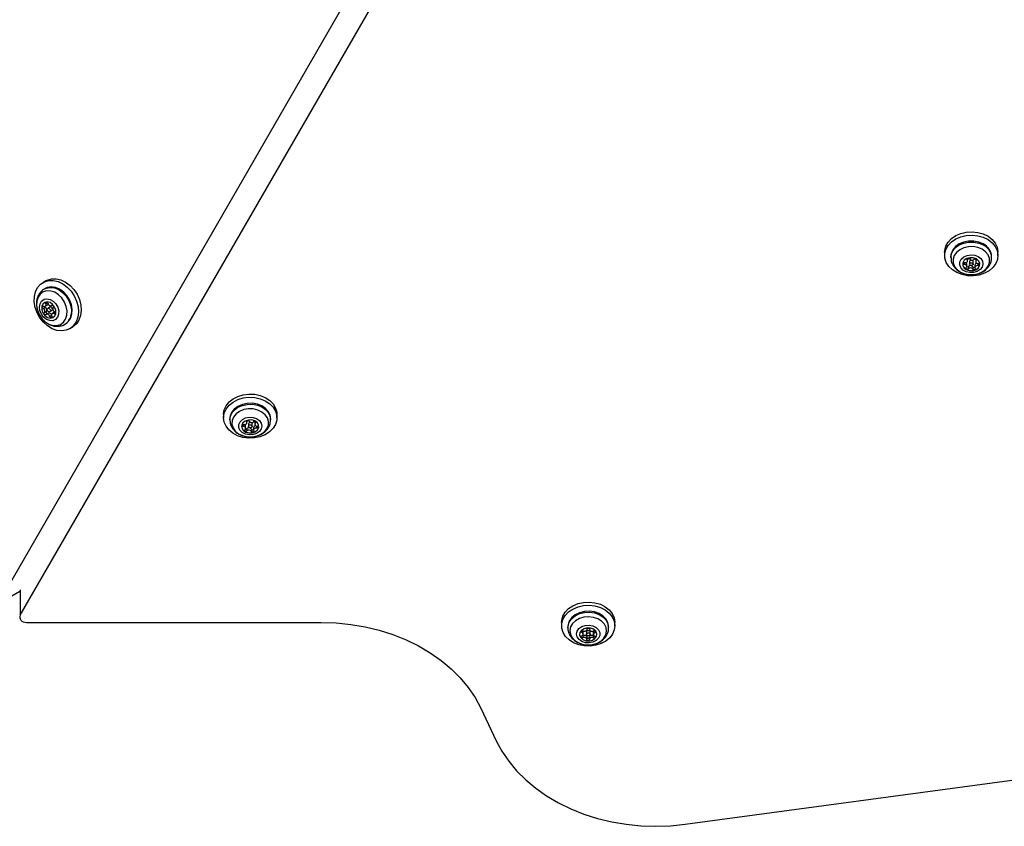
# Model space of a CAD drawing. Units: millimetres. Extents: x 2858 to 18455, y 12909 to 23998.
# Drawn here: x 6784 to 7074, y 18303 to 18540 of the extents above; entities that cross this region are included whole.
import ezdxf

# ---------------------------------------------------------------- set-up
doc = ezdxf.new("R2010")
doc.units = ezdxf.units.MM
doc.header["$LTSCALE"] = 100

msp = doc.modelspace()

# ---------------------------------------------------------------- linework, layer by layer
at = {"color": 7, "linetype": 'Continuous', "lineweight": 25}
for p, q in [((7065.51, 18867.39), (6777.4, 18368.36)), ((6784.03, 18365.02), (7071.93, 18863.68)), ((7056.35, 18471.89), (7056.35, 18470.92)), ((7072.05, 18470.92), (7072.05, 18471.89)), ((7058.2, 18470.6), (7058.2, 18470.32)), ((7063.13, 18469.39), (7063.13, 18469.99)), ((7063.65, 18469.06), (7063.65, 18468.38)), ((7064.75, 18468.38), (7064.75, 18469.06)), ((7065.5, 18469.76), (7065.5, 18469.09)), ((7070.2, 18470.32), (7070.2, 18470.6)), ((7062.9, 18467.68), (7062.9, 18468.35)), ((7063.34, 18467.66), (7063.34, 18466.98)), ((7064.67, 18467.56), (7064.67, 18466.88)), ((7065.27, 18468.05), (7065.27, 18467.38)), ((6791.55, 18463.43), (6790.72, 18462.94)), ((6791.36, 18461.18), (6791.12, 18461.04)), ((6791.35, 18455.65), (6790.77, 18455.32)), ((6791.71, 18454.4), (6791.13, 18454.06)), ((6791.41, 18455.95), (6791.99, 18456.29)), ((6792.75, 18455.69), (6792.17, 18455.35)), ((6792.72, 18454.4), (6793.3, 18454.74)), ((6793.17, 18456.17), (6793.47, 18456.34)), ((6792.3, 18453.92), (6791.72, 18453.58)), ((6794.06, 18454.14), (6793.48, 18453.8)), ((6797.12, 18450.65), (6797.36, 18450.79)), ((6798.57, 18449.35), (6799.4, 18449.83)), ((6843.93, 18424.12), (6843.93, 18423.15)), ((6845.87, 18423.6), (6845.78, 18422.83)), ((6845.78, 18422.83), (6845.78, 18422.55)), ((6857.78, 18422.55), (6857.78, 18422.83)), ((6859.63, 18423.15), (6859.63, 18424.12)), ((6850.43, 18420.01), (6850.43, 18420.69)), ((6850.8, 18421.71), (6850.8, 18422.24)), ((6850.81, 18419.94), (6850.81, 18419.26)), ((6851.23, 18421.29), (6851.23, 18420.61)), ((6852.12, 18419.77), (6852.12, 18419.09)), ((6852.33, 18420.61), (6852.33, 18421.29)), ((6852.76, 18420.19), (6852.76, 18419.52)), ((6853.14, 18421.89), (6853.14, 18421.21)), ((6854.28, 18420.29), (6854.32, 18420.61)), ((6785.86, 18362.87), (6872.69, 18362.87)), ((6943.5, 18362.87), (6943.5, 18361.91)), ((6945.35, 18361.59), (6945.35, 18361.3)), ((6957.35, 18361.3), (6957.35, 18361.59)), ((6959.2, 18361.91), (6959.2, 18362.87)), ((6979.91, 18303.44), (7417.4, 18362.53)), ((6949.66, 18359.02), (6949.79, 18359.06)), ((6949.79, 18359.06), (6949.79, 18358.39)), ((6949.85, 18359.41), (6949.85, 18360.08)), ((6950.8, 18360.04), (6950.8, 18359.37)), ((6951.02, 18360.88), (6951.02, 18360.91)), ((6951.77, 18360.93), (6951.77, 18360.84)), ((6951.9, 18359.37), (6951.9, 18360.04)), ((6952.85, 18360.01), (6952.85, 18359.33)), ((6952.85, 18359.01), (6952.85, 18358.34)), ((6950.94, 18357.9), (6950.94, 18358.57)), ((6951.68, 18358.53), (6951.68, 18357.86)), ((6919.68, 18337.67), (6924.24, 18328.06))]:
    msp.add_line(p, q, dxfattribs=at)
at = {"color": 8, "linetype": 'Continuous', "lineweight": 25}
for p, q in [((7063.05, 18469.91), (7063.05, 18469.65)), ((7065.67, 18469.8), (7065.67, 18469.45)), ((7062.19, 18468.83), (7062.19, 18468.25)), ((7066.14, 18468.52), (7066.14, 18467.94)), ((6792.09, 18456.98), (6791.61, 18456.71)), ((6793.41, 18456.34), (6793.28, 18456.27)), ((6793.23, 18453.29), (6792.69, 18452.97)), ((6794.39, 18454.01), (6794, 18453.79)), ((6849.77, 18421.15), (6849.77, 18420.58)), ((6850.74, 18422.16), (6850.74, 18421.94)), ((6853.33, 18421.99), (6853.33, 18421.6)), ((6853.67, 18420.66), (6853.67, 18420.08)), ((6777.4, 18368.36), (6783.88, 18372.11)), ((6784.03, 18372.43), (6784.03, 18365.02)), ((6949.46, 18360.42), (6949.46, 18359.91)), ((6951.02, 18360.91), (6951.02, 18360.89)), ((6951.77, 18360.92), (6951.77, 18360.88)), ((6953.27, 18360.36), (6953.27, 18359.85))]:
    msp.add_line(p, q, dxfattribs=at)
at = {"color": 7, "linetype": 'Continuous', "lineweight": 25, "flags": 128}
for points in [[(7056.35, 18471.89), (7056.38, 18472.39), (7056.7, 18473.66), (7057.38, 18474.86), (7058.37, 18475.91), (7059.64, 18476.78), (7061.12, 18477.42), (7062.74, 18477.79), (7064.43, 18477.9), (7066.11, 18477.72), (7067.71, 18477.27), (7069.13, 18476.56), (7070.33, 18475.64), (7071.24, 18474.54), (7071.82, 18473.32), (7072.05, 18472.03), (7072.05, 18471.89)], [(7070.57, 18467.4), (7069.43, 18466.44), (7068.05, 18465.68), (7066.49, 18465.17), (7064.82, 18464.93), (7063.12, 18464.97), (7061.48, 18465.28), (7059.96, 18465.86), (7058.64, 18466.68), (7057.58, 18467.7), (7056.83, 18468.86), (7056.42, 18470.12), (7056.38, 18471.42), (7056.7, 18472.7), (7057.38, 18473.89), (7058.37, 18474.95), (7059.64, 18475.81), (7061.12, 18476.45), (7062.74, 18476.83), (7064.43, 18476.93), (7066.11, 18476.75), (7067.71, 18476.3), (7069.13, 18475.6), (7070.33, 18474.68), (7071.24, 18473.58), (7071.82, 18472.36), (7072.05, 18471.07), (7071.91, 18469.77), (7071.4, 18468.53), (7070.57, 18467.4)], [(7067.71, 18474.33), (7066.39, 18474.88), (7064.94, 18475.16), (7063.43, 18475.16), (7061.98, 18474.87), (7060.66, 18474.31), (7059.57, 18473.52), (7058.76, 18472.54), (7058.3, 18471.45), (7058.2, 18470.6)], [(7067.37, 18472.77), (7066.13, 18473.28), (7064.75, 18473.53), (7063.34, 18473.5), (7061.98, 18473.19), (7060.78, 18472.62), (7059.81, 18471.83), (7059.14, 18470.88), (7058.82, 18469.83), (7058.86, 18468.75), (7059.26, 18467.71), (7060, 18466.79), (7061.03, 18466.04), (7062.28, 18465.53), (7063.65, 18465.28), (7065.06, 18465.31), (7066.42, 18465.62), (7067.62, 18466.19), (7068.59, 18466.98), (7069.26, 18467.93), (7069.59, 18468.99), (7069.55, 18470.07), (7069.14, 18471.1), (7068.4, 18472.03), (7067.37, 18472.77)], [(7066.21, 18470.62), (7067, 18470), (7067.5, 18469.22), (7067.63, 18468.36), (7067.39, 18467.52), (7066.81, 18466.78), (7065.94, 18466.22), (7064.89, 18465.91), (7063.76, 18465.88), (7062.68, 18466.13), (7061.76, 18466.64), (7061.11, 18467.34), (7060.79, 18468.18), (7060.85, 18469.04), (7061.26, 18469.84), (7062, 18470.5), (7062.97, 18470.94), (7064.08, 18471.11), (7065.2, 18471), (7066.21, 18470.62)], [(7062.72, 18466.78), (7063.62, 18466.46), (7064.61, 18466.43), (7065.53, 18466.7), (7066.26, 18467.21), (7066.67, 18467.9), (7066.7, 18468.66), (7066.36, 18469.37), (7065.69, 18469.93), (7064.79, 18470.24), (7063.8, 18470.27), (7062.87, 18470), (7062.15, 18469.49), (7061.73, 18468.8), (7061.7, 18468.04), (7062.04, 18467.33), (7062.72, 18466.78)], [(7062.27, 18468.82), (7062.47, 18468.82), (7062.67, 18468.86), (7062.85, 18468.94), (7062.99, 18469.05), (7063.08, 18469.19), (7063.13, 18469.35), (7063.11, 18469.5), (7063.05, 18469.65)], [(7063.05, 18469.65), (7063.01, 18469.76), (7063.03, 18469.88), (7063.11, 18469.98), (7063.23, 18470.04), (7063.38, 18470.07), (7063.52, 18470.05), (7063.65, 18469.98), (7063.73, 18469.89)], [(7064.75, 18469.06), (7064.74, 18469.12), (7064.67, 18469.28), (7064.52, 18469.4), (7064.33, 18469.47), (7064.11, 18469.47), (7063.91, 18469.42), (7063.76, 18469.3), (7063.67, 18469.15), (7063.65, 18469.06)], [(7065.06, 18469.78), (7065.16, 18469.86), (7065.3, 18469.91), (7065.45, 18469.91), (7065.59, 18469.86), (7065.69, 18469.77), (7065.74, 18469.66), (7065.73, 18469.55), (7065.67, 18469.45)], [(7065.5, 18469.76), (7065.51, 18469.83), (7065.52, 18469.89)], [(7065.67, 18469.45), (7065.56, 18469.31), (7065.51, 18469.16), (7065.51, 18469), (7065.57, 18468.85), (7065.68, 18468.72), (7065.83, 18468.61), (7066.01, 18468.54), (7066.21, 18468.51)], [(7062.19, 18468.25), (7062.05, 18468.28), (7061.93, 18468.35), (7061.85, 18468.45), (7061.84, 18468.57), (7061.88, 18468.68), (7061.98, 18468.77), (7062.12, 18468.82), (7062.27, 18468.82)], [(7062.74, 18467.32), (7062.84, 18467.45), (7062.9, 18467.61), (7062.89, 18467.76), (7062.84, 18467.91), (7062.73, 18468.05), (7062.58, 18468.15), (7062.39, 18468.22), (7062.19, 18468.25)], [(7063.34, 18466.98), (7063.24, 18466.9), (7063.1, 18466.86), (7062.95, 18466.86), (7062.81, 18466.91), (7062.71, 18466.99), (7062.66, 18467.1), (7062.67, 18467.22), (7062.74, 18467.32)], [(7062.72, 18466.81), (7063.62, 18466.49), (7064.61, 18466.47), (7065.53, 18466.73), (7066.26, 18467.25), (7066.67, 18467.94), (7066.74, 18468.38)], [(7063.88, 18468.04), (7063.73, 18468.16), (7063.66, 18468.32), (7063.67, 18468.48), (7063.76, 18468.63), (7063.91, 18468.74), (7064.11, 18468.8), (7064.33, 18468.79), (7064.52, 18468.72), (7064.67, 18468.6), (7064.74, 18468.45), (7064.74, 18468.29), (7064.65, 18468.14), (7064.49, 18468.02), (7064.29, 18467.97), (7064.07, 18467.97), (7063.88, 18468.04)], [(7065.35, 18467.12), (7065.39, 18467), (7065.37, 18466.89), (7065.3, 18466.79), (7065.17, 18466.72), (7065.03, 18466.7), (7064.88, 18466.72), (7064.75, 18466.78), (7064.67, 18466.88)], [(7066.14, 18467.94), (7065.93, 18467.95), (7065.73, 18467.9), (7065.56, 18467.82), (7065.42, 18467.71), (7065.32, 18467.57), (7065.28, 18467.42), (7065.29, 18467.26), (7065.35, 18467.12)], [(7066.21, 18468.51), (7066.36, 18468.48), (7066.48, 18468.41), (7066.55, 18468.31), (7066.56, 18468.2), (7066.52, 18468.09), (7066.42, 18468), (7066.29, 18467.95), (7066.14, 18467.94)], [(6793.41, 18449.35), (6792.06, 18450.16), (6790.84, 18451.25), (6789.79, 18452.57), (6788.96, 18454.05), (6788.41, 18455.64), (6788.14, 18457.24), (6788.18, 18458.8), (6788.52, 18460.23), (6789.15, 18461.47), (6790.03, 18462.46), (6791.13, 18463.15), (6792.39, 18463.52), (6793.76, 18463.55), (6795.17, 18463.22), (6796.56, 18462.57), (6797.85, 18461.61), (6799, 18460.4), (6799.94, 18458.99), (6800.63, 18457.45), (6801.05, 18455.85), (6801.16, 18454.26), (6800.97, 18452.76), (6800.48, 18451.41), (6799.72, 18450.29), (6798.73, 18449.44), (6797.54, 18448.91), (6796.21, 18448.71), (6794.82, 18448.86), (6793.41, 18449.35)], [(6791.55, 18463.43), (6791.97, 18463.64), (6793.23, 18464), (6794.6, 18464.03), (6796.01, 18463.7), (6797.39, 18463.05), (6798.69, 18462.1), (6799.83, 18460.89), (6800.77, 18459.48), (6801.47, 18457.93), (6801.88, 18456.33), (6802, 18454.74), (6801.8, 18453.24), (6801.32, 18451.9), (6800.56, 18450.77), (6799.56, 18449.93), (6799.4, 18449.83)], [(6797.75, 18453.3), (6797.82, 18454.58), (6797.58, 18455.92), (6797.05, 18457.22), (6796.27, 18458.4), (6795.29, 18459.37), (6794.18, 18460.07), (6793.01, 18460.45), (6791.86, 18460.49), (6790.81, 18460.17), (6789.93, 18459.54), (6789.28, 18458.61), (6788.91, 18457.47), (6788.84, 18456.19), (6789.08, 18454.85), (6789.61, 18453.55), (6790.39, 18452.37), (6791.37, 18451.4), (6792.48, 18450.7), (6793.65, 18450.32), (6794.8, 18450.29), (6795.85, 18450.6), (6796.73, 18451.24), (6797.38, 18452.16), (6797.75, 18453.3)], [(6799.26, 18453.67), (6799.34, 18455.03), (6799.11, 18456.46), (6798.57, 18457.85), (6797.78, 18459.13), (6796.77, 18460.21), (6795.61, 18461.02), (6794.37, 18461.52), (6793.13, 18461.66), (6791.97, 18461.46), (6791.36, 18461.18)], [(6795.33, 18453.6), (6795.01, 18452.71), (6794.41, 18452.06), (6793.61, 18451.72), (6792.7, 18451.73), (6791.77, 18452.08), (6790.92, 18452.74), (6790.24, 18453.64), (6789.81, 18454.68), (6789.68, 18455.74), (6789.86, 18456.72), (6790.33, 18457.5), (6791.03, 18458.01), (6791.9, 18458.18), (6792.84, 18457.99), (6793.74, 18457.48), (6794.51, 18456.69), (6795.07, 18455.71), (6795.36, 18454.64), (6795.33, 18453.6)], [(6790.35, 18455.84), (6790.35, 18454.92), (6790.67, 18454), (6791.26, 18453.21), (6792.02, 18452.67), (6792.84, 18452.46), (6793.6, 18452.62), (6794.17, 18453.12), (6794.48, 18453.88), (6794.48, 18454.8), (6794.16, 18455.72), (6793.57, 18456.51), (6792.81, 18457.05), (6791.99, 18457.26), (6791.23, 18457.1), (6790.66, 18456.6), (6790.35, 18455.84)], [(6791.17, 18457.07), (6790.68, 18456.62), (6790.37, 18455.85)], [(6790.37, 18455.85), (6790.38, 18454.94), (6790.7, 18454.02), (6791.28, 18453.22), (6792.05, 18452.68), (6792.87, 18452.48), (6793.62, 18452.63), (6793.71, 18452.68)], [(6790.77, 18455.32), (6790.65, 18455.39), (6790.56, 18455.51), (6790.51, 18455.65), (6790.5, 18455.79), (6790.55, 18455.91), (6790.64, 18455.98), (6790.76, 18456), (6790.88, 18455.96)], [(6790.88, 18455.96), (6791.05, 18455.9), (6791.22, 18455.89), (6791.37, 18455.93), (6791.5, 18456.02), (6791.59, 18456.16), (6791.65, 18456.32), (6791.65, 18456.51), (6791.61, 18456.71)], [(6791.61, 18456.71), (6791.59, 18456.85), (6791.61, 18456.98), (6791.69, 18457.07), (6791.8, 18457.11), (6791.92, 18457.1), (6792.04, 18457.03), (6792.14, 18456.92), (6792.2, 18456.78)], [(6791.99, 18455.09), (6792.06, 18455.25), (6792.19, 18455.36), (6792.35, 18455.4), (6792.53, 18455.35), (6792.69, 18455.23), (6792.82, 18455.06), (6792.89, 18454.86), (6792.89, 18454.66), (6792.82, 18454.5), (6792.7, 18454.39), (6792.53, 18454.35), (6792.36, 18454.4), (6792.19, 18454.52), (6792.06, 18454.69), (6791.99, 18454.89), (6791.99, 18455.09)], [(6792.2, 18456.78), (6792.27, 18456.59), (6792.38, 18456.42), (6792.52, 18456.27), (6792.68, 18456.17), (6792.85, 18456.12), (6793.01, 18456.11), (6793.16, 18456.17), (6793.28, 18456.27)], [(6793.3, 18454.74), (6793.41, 18454.83), (6793.48, 18455), (6793.47, 18455.2), (6793.41, 18455.4), (6793.28, 18455.57), (6793.11, 18455.69), (6792.93, 18455.73), (6792.77, 18455.7), (6792.75, 18455.69)], [(6793.28, 18456.27), (6793.38, 18456.33), (6793.5, 18456.34), (6793.62, 18456.29), (6793.73, 18456.2), (6793.81, 18456.07), (6793.84, 18455.92), (6793.82, 18455.79), (6793.76, 18455.69)], [(6794.12, 18454.44), (6794.24, 18454.36), (6794.33, 18454.24), (6794.38, 18454.1), (6794.38, 18453.96), (6794.33, 18453.84), (6794.24, 18453.77), (6794.13, 18453.75), (6794, 18453.79)], [(6791.6, 18453.49), (6791.5, 18453.42), (6791.39, 18453.41), (6791.26, 18453.46), (6791.15, 18453.55), (6791.08, 18453.68), (6791.04, 18453.83), (6791.06, 18453.96), (6791.13, 18454.06)], [(6792.69, 18452.97), (6792.62, 18453.16), (6792.51, 18453.33), (6792.37, 18453.48), (6792.21, 18453.58), (6792.04, 18453.63), (6791.87, 18453.64), (6791.72, 18453.58), (6791.6, 18453.49)], [(6793.28, 18453.05), (6793.3, 18452.9), (6793.27, 18452.77), (6793.2, 18452.68), (6793.09, 18452.64), (6792.96, 18452.65), (6792.84, 18452.72), (6792.75, 18452.83), (6792.69, 18452.97)], [(6794, 18453.79), (6793.83, 18453.85), (6793.66, 18453.86), (6793.51, 18453.82), (6793.38, 18453.73), (6793.29, 18453.59), (6793.24, 18453.43), (6793.23, 18453.24), (6793.28, 18453.05)], [(6843.93, 18424.12), (6843.93, 18424.15), (6844.12, 18425.44), (6844.68, 18426.67), (6845.56, 18427.78), (6846.73, 18428.72), (6848.14, 18429.44), (6849.72, 18429.92), (6851.4, 18430.12), (6853.09, 18430.05)], [(6853.09, 18429.08), (6854.73, 18428.73), (6856.22, 18428.11), (6857.51, 18427.27), (6858.53, 18426.23), (6859.23, 18425.04), (6859.59, 18423.77), (6859.58, 18422.47), (6859.21, 18421.2), (6858.49, 18420.03), (6857.45, 18418.99), (6856.15, 18418.16), (6854.65, 18417.55), (6853.01, 18417.21), (6851.32, 18417.15), (6849.64, 18417.37), (6848.07, 18417.85), (6846.67, 18418.59), (6845.51, 18419.54), (6844.64, 18420.66), (6844.11, 18421.89), (6843.93, 18423.18), (6844.12, 18424.48), (6844.68, 18425.71), (6845.56, 18426.82), (6846.73, 18427.76), (6848.14, 18428.48), (6849.72, 18428.96), (6851.4, 18429.16), (6853.09, 18429.08)], [(6853.09, 18430.05), (6854.73, 18429.69), (6856.22, 18429.08), (6857.51, 18428.23), (6858.53, 18427.19), (6859.23, 18426.01), (6859.59, 18424.74), (6859.63, 18424.12)], [(6857.78, 18422.83), (6857.65, 18423.79), (6857.16, 18424.87), (6856.32, 18425.83), (6855.21, 18426.61), (6853.87, 18427.14), (6852.41, 18427.4), (6850.91, 18427.38), (6849.46, 18427.07), (6848.16, 18426.49), (6847.08, 18425.69), (6846.3, 18424.7), (6845.87, 18423.6)], [(6846.44, 18422.33), (6846.39, 18421.25), (6846.71, 18420.19), (6847.37, 18419.24), (6848.33, 18418.44), (6849.53, 18417.87), (6850.88, 18417.55), (6852.29, 18417.51), (6853.67, 18417.75), (6854.92, 18418.26), (6855.95, 18418.99), (6856.7, 18419.91), (6857.12, 18420.94), (6857.17, 18422.03), (6856.86, 18423.08), (6856.2, 18424.04), (6855.23, 18424.83), (6854.04, 18425.41), (6852.69, 18425.73), (6851.27, 18425.77), (6849.9, 18425.53), (6848.65, 18425.02), (6847.61, 18424.28), (6846.86, 18423.36), (6846.44, 18422.33)], [(6848.4, 18421.16), (6848.77, 18421.97), (6849.46, 18422.66), (6850.41, 18423.13), (6851.51, 18423.34), (6852.63, 18423.26), (6853.67, 18422.92), (6854.5, 18422.33), (6855.03, 18421.57), (6855.21, 18420.71), (6855.03, 18419.86), (6854.49, 18419.1), (6853.65, 18418.51), (6852.62, 18418.17), (6851.49, 18418.1), (6850.4, 18418.31), (6849.45, 18418.79), (6848.76, 18419.47), (6848.4, 18420.29), (6848.4, 18421.16)], [(6854.28, 18420.26), (6854.25, 18421.01), (6853.85, 18421.71), (6853.13, 18422.23), (6852.21, 18422.5), (6851.22, 18422.47), (6850.31, 18422.16), (6849.63, 18421.61), (6849.28, 18420.91), (6849.31, 18420.15), (6849.72, 18419.46), (6850.43, 18418.94), (6851.36, 18418.67), (6852.35, 18418.69), (6853.25, 18419), (6853.93, 18419.55), (6854.28, 18420.26)], [(6849.25, 18420.61), (6849.31, 18420.18), (6849.72, 18419.49), (6850.43, 18418.97), (6851.36, 18418.7), (6852.35, 18418.72), (6853.25, 18419.03), (6853.93, 18419.58), (6854.28, 18420.29)], [(6849.77, 18420.58), (6849.62, 18420.62), (6849.51, 18420.7), (6849.45, 18420.8), (6849.44, 18420.92), (6849.49, 18421.03), (6849.6, 18421.11), (6849.74, 18421.15), (6849.89, 18421.15)], [(6850.23, 18419.63), (6850.35, 18419.76), (6850.41, 18419.9), (6850.42, 18420.06), (6850.38, 18420.21), (6850.28, 18420.35), (6850.14, 18420.47), (6849.96, 18420.54), (6849.77, 18420.58)], [(6849.89, 18421.15), (6850.09, 18421.14), (6850.3, 18421.17), (6850.48, 18421.24), (6850.63, 18421.35), (6850.74, 18421.48), (6850.79, 18421.63), (6850.79, 18421.79), (6850.74, 18421.94)], [(6850.81, 18419.26), (6850.69, 18419.18), (6850.55, 18419.15), (6850.4, 18419.16), (6850.27, 18419.21), (6850.17, 18419.3), (6850.13, 18419.41), (6850.15, 18419.53), (6850.23, 18419.63)], [(6850.74, 18421.94), (6850.71, 18422.05), (6850.74, 18422.16), (6850.83, 18422.26), (6850.95, 18422.32), (6851.1, 18422.34), (6851.25, 18422.31), (6851.37, 18422.24), (6851.44, 18422.14)], [(6852.33, 18421.29), (6852.32, 18421.38), (6852.23, 18421.53), (6852.07, 18421.65), (6851.87, 18421.7), (6851.66, 18421.7), (6851.46, 18421.63), (6851.32, 18421.51), (6851.24, 18421.36), (6851.23, 18421.29)], [(6852.32, 18420.54), (6852.25, 18420.39), (6852.1, 18420.27), (6851.9, 18420.2), (6851.69, 18420.2), (6851.49, 18420.26), (6851.33, 18420.37), (6851.25, 18420.52), (6851.24, 18420.68), (6851.32, 18420.84), (6851.46, 18420.96), (6851.66, 18421.02), (6851.87, 18421.03), (6852.07, 18420.97), (6852.23, 18420.86), (6852.32, 18420.71), (6852.32, 18420.54)], [(6852.76, 18421.97), (6852.87, 18422.04), (6853.01, 18422.08), (6853.16, 18422.07), (6853.3, 18422.02), (6853.39, 18421.93), (6853.43, 18421.81), (6853.41, 18421.7), (6853.33, 18421.6)], [(6853.67, 18420.08), (6853.47, 18420.09), (6853.27, 18420.06), (6853.09, 18419.99), (6852.94, 18419.88), (6852.83, 18419.75), (6852.77, 18419.6), (6852.77, 18419.44), (6852.82, 18419.29)], [(6853.14, 18421.89), (6853.15, 18422), (6853.18, 18422.07)], [(6853.33, 18421.6), (6853.22, 18421.47), (6853.15, 18421.32), (6853.14, 18421.17), (6853.19, 18421.01), (6853.28, 18420.88), (6853.42, 18420.76), (6853.6, 18420.68), (6853.8, 18420.64)], [(6853.8, 18420.64), (6853.94, 18420.61), (6854.05, 18420.53), (6854.12, 18420.43), (6854.12, 18420.31), (6854.07, 18420.2), (6853.96, 18420.12), (6853.82, 18420.08), (6853.67, 18420.08)], [(6852.82, 18419.29), (6852.85, 18419.18), (6852.82, 18419.06), (6852.74, 18418.97), (6852.61, 18418.91), (6852.46, 18418.89), (6852.31, 18418.92), (6852.2, 18418.99), (6852.12, 18419.09)], [(6943.5, 18362.87), (6943.54, 18363.43), (6943.88, 18364.71), (6944.57, 18365.9), (6945.57, 18366.94), (6946.85, 18367.8), (6948.34, 18368.42), (6949.97, 18368.79), (6951.66, 18368.88), (6953.34, 18368.69), (6954.93, 18368.23), (6956.34, 18367.51), (6957.53, 18366.58), (6958.43, 18365.48), (6958.99, 18364.25), (6959.2, 18362.96), (6959.2, 18362.87)], [(6955.13, 18356.64), (6953.56, 18356.14), (6951.89, 18355.91), (6950.2, 18355.96), (6948.55, 18356.29), (6947.04, 18356.88), (6945.73, 18357.71), (6944.69, 18358.73), (6943.95, 18359.9), (6943.56, 18361.17), (6943.54, 18362.47), (6943.88, 18363.74), (6944.57, 18364.93), (6945.57, 18365.98), (6946.85, 18366.83), (6948.34, 18367.46), (6949.97, 18367.83), (6951.66, 18367.92), (6953.34, 18367.72), (6954.93, 18367.26), (6956.34, 18366.55), (6957.53, 18365.62), (6958.43, 18364.51), (6958.99, 18363.29), (6959.2, 18362), (6959.04, 18360.7), (6958.52, 18359.46), (6957.67, 18358.34), (6956.52, 18357.38), (6955.13, 18356.64)], [(6784.03, 18365.02), (6783.88, 18364.66), (6783.86, 18364.28), (6783.96, 18363.91), (6784.18, 18363.57), (6784.5, 18363.28), (6784.9, 18363.06), (6785.36, 18362.92), (6785.86, 18362.87)], [(6956.61, 18363.8), (6955.73, 18364.73), (6954.57, 18365.47), (6953.21, 18365.96), (6951.73, 18366.17), (6950.23, 18366.1), (6948.8, 18365.75), (6947.53, 18365.13), (6946.5, 18364.29), (6945.77, 18363.28), (6945.4, 18362.16), (6945.35, 18361.59)], [(6956.1, 18362.39), (6955.26, 18363.26), (6954.16, 18363.94), (6952.86, 18364.37), (6951.47, 18364.54), (6950.06, 18364.42), (6948.75, 18364.03), (6947.61, 18363.39), (6946.72, 18362.54), (6946.15, 18361.55), (6945.94, 18360.48), (6946.09, 18359.4), (6946.61, 18358.4), (6947.44, 18357.52), (6948.54, 18356.85), (6949.84, 18356.41), (6951.24, 18356.25), (6952.64, 18356.36), (6953.96, 18356.76), (6955.1, 18357.4), (6955.98, 18358.24), (6956.55, 18359.23), (6956.76, 18360.3), (6956.61, 18361.38), (6956.1, 18362.39)], [(6872.69, 18362.87), (6877.05, 18362.73), (6881.37, 18362.29), (6885.63, 18361.57), (6889.79, 18360.56), (6893.82, 18359.28), (6897.69, 18357.74), (6901.37, 18355.94), (6904.83, 18353.91), (6908.05, 18351.65), (6910.99, 18349.19), (6913.65, 18346.54), (6915.99, 18343.72), (6918.01, 18340.76), (6919.68, 18337.67)], [(6954.36, 18360.74), (6954.73, 18359.92), (6954.74, 18359.06), (6954.38, 18358.24), (6953.69, 18357.55), (6952.75, 18357.07), (6951.66, 18356.85), (6950.53, 18356.92), (6949.49, 18357.26), (6948.66, 18357.85), (6948.11, 18358.6), (6947.92, 18359.46), (6948.1, 18360.31), (6948.63, 18361.07), (6949.46, 18361.66), (6950.49, 18362.02), (6951.61, 18362.09), (6952.71, 18361.89), (6953.66, 18361.42), (6954.36, 18360.74)], [(6957.35, 18361.59), (6957.16, 18362.73), (6956.61, 18363.8)], [(6948.82, 18359.37), (6948.83, 18359.16), (6949.13, 18358.43)], [(6949.13, 18358.4), (6949.77, 18357.82), (6950.64, 18357.47), (6951.63, 18357.41), (6952.57, 18357.63), (6953.33, 18358.12), (6953.79, 18358.79), (6953.87, 18359.55), (6953.57, 18360.27), (6952.94, 18360.85), (6952.06, 18361.2), (6951.07, 18361.27), (6950.13, 18361.04), (6949.37, 18360.55), (6948.92, 18359.88), (6948.83, 18359.12), (6949.13, 18358.4)], [(6949.13, 18358.43), (6949.77, 18357.85), (6950.64, 18357.5), (6951.63, 18357.44), (6952.57, 18357.67), (6953.33, 18358.15), (6953.79, 18358.83), (6953.89, 18359.37)], [(6949.79, 18358.39), (6949.65, 18358.35), (6949.5, 18358.35), (6949.37, 18358.4), (6949.27, 18358.49), (6949.23, 18358.6), (6949.24, 18358.72), (6949.31, 18358.82), (6949.43, 18358.89)], [(6949.46, 18359.91), (6949.35, 18359.98), (6949.28, 18360.09), (6949.27, 18360.2), (6949.32, 18360.31), (6949.42, 18360.4), (6949.56, 18360.44), (6949.71, 18360.44), (6949.85, 18360.4)], [(6949.79, 18359.06), (6949.98, 18359.12), (6950.18, 18359.15), (6950.39, 18359.12), (6950.58, 18359.06), (6950.73, 18358.96), (6950.85, 18358.84), (6950.92, 18358.69), (6950.94, 18358.57)], [(6949.85, 18360.4), (6950.03, 18360.33), (6950.24, 18360.3), (6950.44, 18360.32), (6950.63, 18360.37), (6950.79, 18360.47), (6950.92, 18360.59), (6951, 18360.74), (6951.02, 18360.89)], [(6951.9, 18360.04), (6951.9, 18360.09), (6951.83, 18360.25), (6951.7, 18360.37), (6951.51, 18360.45), (6951.29, 18360.46), (6951.09, 18360.41), (6950.92, 18360.31), (6950.82, 18360.16), (6950.8, 18360.04)], [(6950.87, 18359.17), (6950.8, 18359.32), (6950.82, 18359.49), (6950.92, 18359.63), (6951.09, 18359.74), (6951.29, 18359.79), (6951.51, 18359.77), (6951.7, 18359.7), (6951.83, 18359.57), (6951.9, 18359.41), (6951.88, 18359.25), (6951.78, 18359.1), (6951.62, 18359), (6951.41, 18358.95), (6951.2, 18358.96), (6951.01, 18359.04), (6950.87, 18359.17)], [(6951.02, 18360.89), (6951.05, 18361.01), (6951.13, 18361.1), (6951.25, 18361.17), (6951.4, 18361.19), (6951.55, 18361.16), (6951.67, 18361.09), (6951.75, 18360.99), (6951.77, 18360.88)], [(6951.68, 18358.53), (6951.71, 18358.67), (6951.78, 18358.82), (6951.91, 18358.94), (6952.07, 18359.04), (6952.26, 18359.09), (6952.47, 18359.11), (6952.67, 18359.08), (6952.85, 18359.01)], [(6951.77, 18360.88), (6951.78, 18360.72), (6951.85, 18360.58), (6951.97, 18360.45), (6952.13, 18360.35), (6952.32, 18360.29), (6952.52, 18360.27), (6952.72, 18360.29), (6952.91, 18360.35)], [(6952.85, 18359.01), (6952.99, 18358.97), (6953.02, 18358.96)], [(6953.24, 18358.83), (6953.36, 18358.75), (6953.42, 18358.65), (6953.43, 18358.53), (6953.38, 18358.42), (6953.28, 18358.34), (6953.14, 18358.29), (6952.99, 18358.29), (6952.85, 18358.34)], [(6952.91, 18360.35), (6953.05, 18360.39), (6953.2, 18360.38), (6953.34, 18360.33), (6953.43, 18360.24), (6953.48, 18360.13), (6953.46, 18360.02), (6953.39, 18359.92), (6953.27, 18359.85)], [(6950.93, 18357.86), (6950.92, 18358.01), (6950.85, 18358.16), (6950.73, 18358.29), (6950.58, 18358.39), (6950.39, 18358.45), (6950.18, 18358.47), (6949.98, 18358.45), (6949.79, 18358.39)], [(6951.68, 18357.84), (6951.66, 18357.73), (6951.57, 18357.63), (6951.45, 18357.57), (6951.3, 18357.55), (6951.15, 18357.57), (6951.03, 18357.64), (6950.95, 18357.74), (6950.93, 18357.86)], [(6950.94, 18358.48), (6950.95, 18358.42), (6951.03, 18358.32), (6951.15, 18358.25), (6951.3, 18358.22), (6951.45, 18358.24), (6951.57, 18358.31), (6951.66, 18358.41), (6951.68, 18358.5)], [(6952.85, 18358.34), (6952.67, 18358.4), (6952.47, 18358.43), (6952.26, 18358.42), (6952.07, 18358.36), (6951.91, 18358.27), (6951.78, 18358.15), (6951.71, 18358), (6951.68, 18357.84)], [(6924.24, 18328.06), (6925.91, 18324.97), (6927.93, 18322.01), (6930.27, 18319.19), (6932.93, 18316.54), (6935.87, 18314.07), (6939.09, 18311.82), (6942.55, 18309.78), (6946.23, 18307.99), (6950.1, 18306.44), (6954.13, 18305.17), (6958.29, 18304.16), (6962.55, 18303.44), (6966.87, 18303), (6971.23, 18302.86), (6975.59, 18303), (6979.91, 18303.44)]]:
    msp.add_lwpolyline(points, dxfattribs=at)
at = {"color": 8, "linetype": 'Continuous', "lineweight": 25, "flags": 128}
for points in [[(7058.2, 18470.29), (7058.3, 18471.16), (7058.76, 18472.26), (7059.57, 18473.23), (7060.66, 18474.03), (7061.98, 18474.58), (7063.43, 18474.87), (7064.94, 18474.88), (7066.39, 18474.59), (7067.71, 18474.04)], [(6791.15, 18461.06), (6791.72, 18461.31), (6792.88, 18461.52), (6794.12, 18461.37), (6795.36, 18460.88), (6796.52, 18460.06), (6797.53, 18458.98), (6798.33, 18457.71), (6798.86, 18456.32), (6799.09, 18454.89), (6799.01, 18453.53)], [(6845.78, 18422.51), (6845.87, 18423.31), (6846.3, 18424.42), (6847.08, 18425.4), (6848.16, 18426.21), (6849.46, 18426.78), (6850.91, 18427.09), (6852.41, 18427.12), (6853.87, 18426.85), (6855.21, 18426.32), (6856.32, 18425.55), (6857.16, 18424.59), (6857.65, 18423.5), (6857.78, 18422.52)], [(6945.35, 18361.3), (6945.4, 18361.88), (6945.77, 18363), (6946.5, 18364), (6947.53, 18364.84), (6948.8, 18365.46), (6950.23, 18365.82), (6951.73, 18365.89), (6953.21, 18365.67), (6954.57, 18365.18), (6955.73, 18364.45), (6956.61, 18363.51)], [(6956.61, 18363.51), (6957.16, 18362.44), (6957.35, 18361.38)]]:
    msp.add_lwpolyline(points, dxfattribs=at)
at = {"color": 7, "linetype": 'Continuous', "lineweight": 25}
for centre, radius, start, end in [((7065.84, 18470.38), 4.36, 2.8425, 64.6119), ((7064.44, 18470.37), 0.853, 214.2604, 316.7981), ((7063.48, 18468.45), 1.81, 182.2421, 245.2131), ((7062.34, 18468.32), 0.562, 3.6313, 66.7687), ((7063.03, 18467.97), 0.444, 250.7728, 315.3238), ((7063.97, 18467.07), 0.853, 34.2604, 136.798), ((7063.97, 18466.4), 0.853, 34.2604, 136.798), ((7065.02, 18467.8), 0.429, 214.4137, 305.451), ((7065.9, 18467.98), 0.626, 95.0792, 173.8954), ((6790.47, 18454.55), 0.819, 323.2097, 69.0346), ((6791.54, 18456.07), 0.456, 202.9015, 245.3132), ((6791.06, 18454.89), 0.819, 323.2156, 69.0312), ((6792.04, 18454.15), 0.407, 142.6446, 264.6806), ((6791.71, 18456.73), 0.528, 302.4907, 353.4539), ((6794.41, 18455.2), 0.819, 143.2083, 249.036), ((6792.55, 18453.25), 0.712, 13.5879, 110.2566), ((6794.3, 18453.73), 0.47, 83.6168, 119.548), ((6795.24, 18454.25), 4.06, 301.5677, 351.812), ((6849.88, 18420.66), 0.544, 2.9363, 61.8897), ((6850.51, 18420.27), 0.449, 254.8072, 312.1064), ((6851.4, 18419.33), 0.846, 31.002, 134.2161), ((6852.17, 18422.57), 0.846, 211.0023, 314.2158), ((6852.48, 18419.98), 0.419, 210.3329, 311.9538), ((6853.41, 18420.11), 0.653, 88.723, 172.7801), ((6851.4, 18418.65), 0.846, 31.0029, 134.2154), ((6949.32, 18359.4), 0.528, 282.9815, 73.8138), ((6949.35, 18360.07), 0.507, 1.6164, 49.0632), ((6953.35, 18359.99), 0.503, 128.5263, 178.6445), ((6953.39, 18359.33), 0.528, 102.981, 253.8126)]:
    msp.add_arc(centre, radius, start, end, dxfattribs=at)
at = {"color": 8, "linetype": 'Continuous', "lineweight": 25}
for centre, radius, start, end in [((7065.83, 18470.09), 4.38, 3.9037, 64.5611), ((6794.99, 18454.11), 4.06, 301.3306, 351.8202)]:
    msp.add_arc(centre, radius, start, end, dxfattribs=at)
at = {"color": 7, "linetype": 'Continuous', "lineweight": 25}
for points, knots in [([(7058.24, 18470.28), (7058.23, 18470.13), (7058.2, 18469.59), (7058.47, 18468.69), (7059.03, 18467.65), (7059.85, 18466.75), (7060.89, 18466.03), (7062.11, 18465.52), (7063.26, 18465.26), (7063.99, 18465.28), (7064.26, 18465.28)], [0, 0, 0, 0, 0.053174, 0.192886, 0.331422, 0.471678, 0.615445, 0.762866, 0.912964, 1, 1, 1, 1]), ([(7064.26, 18465.28), (7064.45, 18465.28), (7065.12, 18465.26), (7066.24, 18465.51), (7067.53, 18466.03), (7068.6, 18466.79), (7069.42, 18467.72), (7069.96, 18468.77), (7070.22, 18469.7), (7070.18, 18470.25), (7070.16, 18470.4)], [0, 0, 0, 0, 0.064566, 0.21727, 0.371444, 0.526574, 0.665217, 0.800629, 0.946558, 1, 1, 1, 1]), ([(6791.18, 18461.03), (6790.98, 18460.92), (6790.44, 18460.64), (6789.76, 18459.88), (6789.16, 18458.86), (6788.83, 18457.69), (6788.75, 18456.42), (6788.96, 18455.11), (6789.32, 18454.01), (6789.69, 18453.42), (6789.82, 18453.23)], [0, 0, 0, 0, 0.078177, 0.215314, 0.351584, 0.489801, 0.631561, 0.776859, 0.924645, 1, 1, 1, 1]), ([(6789.82, 18453.23), (6789.93, 18453.03), (6790.27, 18452.42), (6791.09, 18451.56), (6792.2, 18450.74), (6793.41, 18450.22), (6794.67, 18450), (6795.88, 18450.13), (6796.73, 18450.37), (6797.07, 18450.63), (6797.1, 18450.65)], [0, 0, 0, 0, 0.076568, 0.232469, 0.38985, 0.548089, 0.689048, 0.84214, 0.99019, 1, 1, 1, 1]), ([(6845.8, 18422.5), (6845.82, 18422.16), (6845.86, 18421.44), (6846.29, 18420.4), (6846.98, 18419.42), (6847.91, 18418.61), (6849.05, 18417.99), (6850.23, 18417.6), (6851.04, 18417.54), (6851.39, 18417.52)], [0, 0, 0, 0, 0.126214, 0.272471, 0.419027, 0.568495, 0.721955, 0.878852, 1, 1, 1, 1]), ([(6851.39, 18417.52), (6851.5, 18417.5), (6852.07, 18417.43), (6853.12, 18417.57), (6854.46, 18417.95), (6855.68, 18418.62), (6856.65, 18419.48), (6857.34, 18420.52), (6857.74, 18421.55), (6857.74, 18422.24), (6857.75, 18422.52)], [0, 0, 0, 0, 0.03472, 0.181532, 0.329716, 0.479215, 0.62898, 0.761124, 0.904262, 1, 1, 1, 1]), ([(6945.39, 18361.3), (6945.38, 18361.11), (6945.36, 18360.53), (6945.66, 18359.58), (6946.24, 18358.55), (6947.08, 18357.67), (6948.13, 18356.96), (6949.37, 18356.48), (6950.47, 18356.24), (6951.14, 18356.26), (6951.36, 18356.27)], [0, 0, 0, 0, 0.069014, 0.208691, 0.347379, 0.48797, 0.632147, 0.779942, 0.930322, 1, 1, 1, 1]), ([(6951.36, 18356.27), (6951.61, 18356.27), (6952.33, 18356.25), (6953.5, 18356.53), (6954.77, 18357.07), (6955.83, 18357.85), (6956.63, 18358.79), (6957.15, 18359.85), (6957.38, 18360.75), (6957.33, 18361.28), (6957.32, 18361.4)], [0, 0, 0, 0, 0.081524, 0.2334, 0.386726, 0.540923, 0.678405, 0.812724, 0.957333, 1, 1, 1, 1])]:
    msp.add_open_spline(points, degree=3, knots=knots, dxfattribs=at)

doc.saveas('drawing.dxf')
